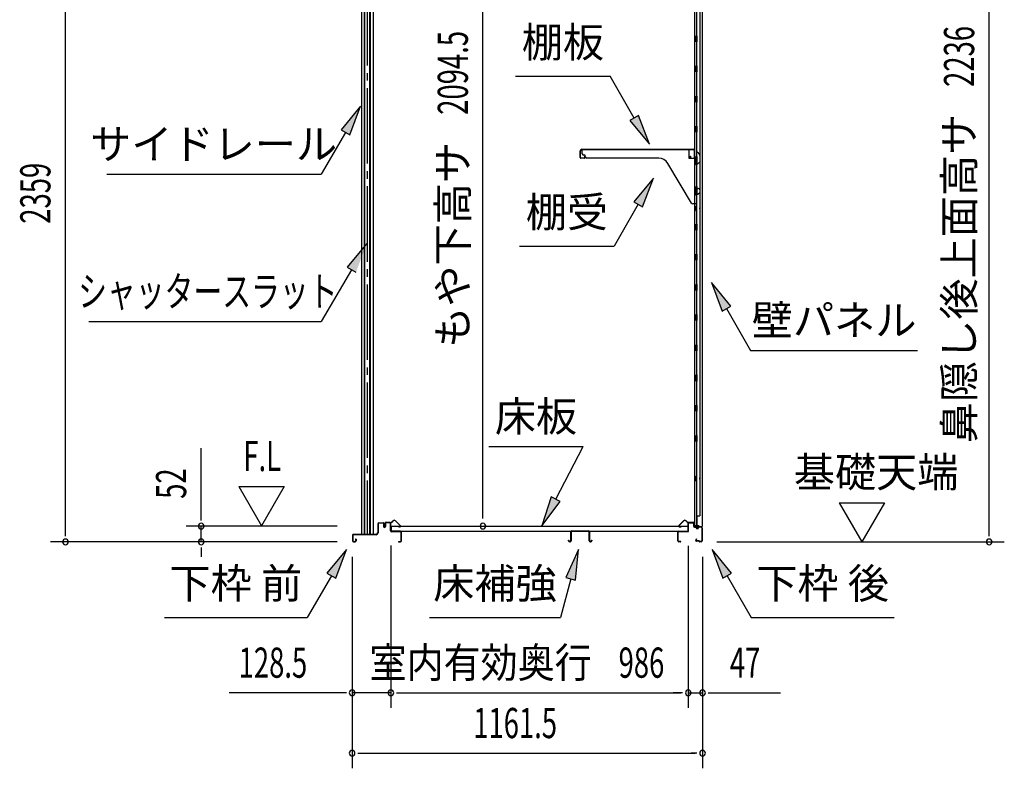
# Model space of a CAD drawing. Extents: x 543 to 20719, y 217 to 14052.
# Drawn here: x 9646 to 12910, y 5714 to 8194 of the extents above; entities that cross this region are included whole.
import ezdxf
from ezdxf.enums import TextEntityAlignment as Align

# ---------------------------------------------------------------- set-up
doc = ezdxf.new("R2010")
doc.units = 0
doc.header["$LTSCALE"] = 50
doc.header["$MEASUREMENT"] = 0
doc.linetypes.add('1PL-SL', pattern=[6.5, 5, -0.5, 0.5, -0.5])
doc.linetypes.add('HIDE-LL', pattern=[4, 3, -1])
for name, color, linetype in [('HIKIDASHI', 6, 'CONTINUOUS'), ('SUNPOU', 4, 'CONTINUOUS'), ('サイドレ-ル', 3, 'CONTINUOUS'), ('スラット', 3, 'CONTINUOUS'), ('下枠前', 3, 'CONTINUOUS'), ('下枠後', 2, 'CONTINUOUS'), ('壁', 2, 'CONTINUOUS'), ('床押さえ', 1, 'CONTINUOUS'), ('床板', 7, 'CONTINUOUS'), ('床補強', 3, 'CONTINUOUS'), ('棚受', 3, 'CONTINUOUS'), ('棚板', 6, 'CONTINUOUS')]:
    doc.layers.add(name, color=color, linetype=linetype)
doc.styles.add('00', font='ROMANS', dxfattribs={"width": 0.666667, "bigfont": 'BIGFONT'})
doc.styles.add('01', font='ROMANS', dxfattribs={"height": 3, "bigfont": 'BIGFONT'})

msp = doc.modelspace()

# ---------------------------------------------------------------- linework, layer by layer
at = {"layer": 'HIKIDASHI'}
for p, q in [((11290.1, 8006.7), (11603.5, 8006.7)), ((11683.4, 7868.3), (11603.5, 8006.7)), ((10775.7, 7907.1), (10711.3, 7828.8)), ((10740.2, 7812.2), (10775.7, 7907.1)), ((11697.8, 7876.6), (11668.9, 7859.9)), ((11733.4, 7781.7), (11697.8, 7876.6)), ((11668.9, 7859.9), (11733.4, 7781.7)), ((10725.7, 7820.5), (10645.8, 7682.1)), ((10711.3, 7828.8), (10740.2, 7812.2)), ((9935.5, 7682.1), (10645.8, 7682.1)), ((11746.6, 7669), (11682.2, 7590.7)), ((11711, 7574), (11746.6, 7669)), ((11696.6, 7582.4), (11616.7, 7444)), ((11682.2, 7590.7), (11711, 7574)), ((10796.9, 7452.3), (10732, 7374.3)), ((11303.4, 7444), (11616.7, 7444)), ((10746.4, 7365.9), (10645.8, 7193.9)), ((10732, 7374.3), (10760.8, 7357.5)), ((12003.6, 7245.4), (11939.2, 7323.6)), ((11939.2, 7323.6), (11974.7, 7228.7)), ((11974.7, 7228.7), (12003.6, 7245.4)), ((11989.2, 7237), (12069.1, 7098.6)), ((9875.2, 7193.9), (10645.8, 7193.9)), ((12069.1, 7098.6), (12622.4, 7098.6)), ((11200.8, 6779.8), (11514.2, 6779.8)), ((11423.2, 6605.9), (11514.2, 6779.8)), ((11408.4, 6613.6), (11376.8, 6517.3)), ((11376.8, 6517.3), (11437.9, 6598.1)), ((11437.9, 6598.1), (11408.4, 6613.6)), ((10729.2, 6438.6), (10664.7, 6360.4)), ((10693.6, 6343.7), (10729.2, 6438.6)), ((11498.6, 6438.6), (11456.6, 6346.4)), ((11488.8, 6337.7), (11498.6, 6438.6)), ((12005.6, 6360.4), (11941.2, 6438.6)), ((11941.2, 6438.6), (11976.7, 6343.7)), ((10679.2, 6352), (10599.3, 6213.6)), ((10664.7, 6360.4), (10693.6, 6343.7)), ((11472.7, 6342.1), (11438.3, 6213.6)), ((11456.6, 6346.4), (11488.8, 6337.7)), ((11976.7, 6343.7), (12005.6, 6360.4)), ((11991.2, 6352), (12071.1, 6213.6)), ((10125.9, 6213.6), (10599.3, 6213.6)), ((11005, 6213.6), (11438.3, 6213.6)), ((12071.1, 6213.6), (12544.4, 6213.6))]:
    msp.add_line(p, q, dxfattribs=at)
for points in [[(10740.2, 7812.2), (10711.3, 7828.8), (10775.7, 7907.1)], [(11668.9, 7859.9), (11697.8, 7876.6), (11733.4, 7781.7)], [(11711, 7574), (11682.2, 7590.7), (11746.6, 7669)], [(10760.8, 7357.5), (10732, 7374.3), (10796.9, 7452.3)], [(12003.6, 7245.4), (11974.7, 7228.7), (11939.2, 7323.6)], [(11408.4, 6613.6), (11437.9, 6598.1), (11376.8, 6517.3)], [(10693.6, 6343.7), (10664.7, 6360.4), (10729.2, 6438.6)], [(11488.8, 6337.7), (11456.6, 6346.4), (11498.6, 6438.6)], [(12005.6, 6360.4), (11976.7, 6343.7), (11941.2, 6438.6)]]:
    msp.add_solid(points, dxfattribs=at)
at = {"layer": 'SUNPOU'}
for p, q in [((9798, 6489.1), (9798, 8798.2)), ((12859.9, 6489.1), (12859.9, 8675)), ((11181.8, 6541.3), (11181.8, 8585.6)), ((10248, 6541.3), (10248, 6774.2)), ((10373, 6647.2), (10448, 6517.3)), ((10373, 6647.2), (10523, 6647.2)), ((10523, 6647.2), (10448, 6517.3)), ((12362.6, 6594), (12512.6, 6594)), ((12362.6, 6594), (12437.6, 6464.1)), ((12512.6, 6594), (12437.6, 6464.1)), ((10248, 6535), (10248, 6553.8)), ((9798, 6482.8), (9798, 6501.6)), ((10699, 6516.3), (10198, 6516.3)), ((10248, 6464.1), (10248, 6516.3)), ((12859.9, 6482.8), (12859.9, 6501.6)), ((10699, 6464.1), (9748, 6464.1)), ((10699, 6464.1), (10198, 6464.1)), ((11956.9, 6464.1), (12909.9, 6464.1)), ((10248, 6445.3), (10248, 6426.6)), ((10248, 6439.1), (10248, 6414.1)), ((10876.5, 6452.1), (10876.5, 5914.1)), ((10876.5, 6452.1), (10876.5, 5914.1)), ((11862.5, 6451.1), (11862.5, 5914.1)), ((11862.5, 6451.1), (11862.5, 5914.1)), ((10748.2, 6414.1), (10748.2, 5714.1)), ((10748.2, 6414.1), (10748.2, 5914.1)), ((11909.7, 6414.1), (11909.7, 5714.1)), ((11909.7, 6414.1), (11909.7, 5914.1)), ((10723.2, 5964.1), (10341, 5964.1)), ((10729.4, 5964.1), (10710.7, 5964.1)), ((10876.5, 5964.1), (10748.2, 5964.1)), ((10895.2, 5964.1), (10914, 5964.1)), ((10895.2, 5964.1), (10914, 5964.1)), ((10901.5, 5964.1), (11837.5, 5964.1)), ((10901.5, 5964.1), (10926.5, 5964.1)), ((11837.5, 5964.1), (11812.5, 5964.1)), ((11843.7, 5964.1), (11825, 5964.1)), ((11843.7, 5964.1), (11825, 5964.1)), ((11862.5, 5964.1), (11909.7, 5964.1)), ((11928.4, 5964.1), (11947.2, 5964.1)), ((11934.7, 5964.1), (12167.6, 5964.1)), ((10766.9, 5764.1), (10785.7, 5764.1)), ((10773.2, 5764.1), (11884.7, 5764.1)), ((11890.9, 5764.1), (11872.2, 5764.1))]:
    msp.add_line(p, q, dxfattribs=at)
for centre, start, end in [((10248, 6516.3), 90, 270), ((10248, 6516.3), 270, 90), ((11181.8, 6516.3), 90, 270), ((11181.8, 6516.3), 270, 90), ((9798, 6464.1), 90, 270), ((9798, 6464.1), 270, 90), ((10248, 6464.1), 90, 270), ((10248, 6464.1), 270, 90), ((12859.9, 6464.1), 90, 270), ((12859.9, 6464.1), 270, 90), ((10748.2, 5964.1), 0, 180), ((10876.5, 5964.1), 0, 180), ((10876.5, 5964.1), 0, 180), ((11862.5, 5964.1), 0, 180), ((11862.5, 5964.1), 0, 180), ((11909.7, 5964.1), 0, 180), ((10748.2, 5964.1), 180, 0), ((10876.5, 5964.1), 180, 0), ((10876.5, 5964.1), 180, 0), ((11862.5, 5964.1), 180, 0), ((11862.5, 5964.1), 180, 0), ((11909.7, 5964.1), 180, 0), ((10748.2, 5764.1), 0, 180), ((10748.2, 5764.1), 180, 0), ((11909.7, 5764.1), 0, 180), ((11909.7, 5764.1), 180, 0)]:
    msp.add_arc(centre, 9.38, start, end, dxfattribs=at)
at = {"layer": 'サイドレ-ル'}
for p, q in [((10778.8, 8444.3), (10778.8, 6489.1)), ((10788.3, 8434.3), (10788.3, 6489.1)), ((10789.9, 6489.1), (10789.9, 8431)), ((10806.6, 6489.1), (10806.6, 8431)), ((10808.3, 8434.3), (10808.3, 6489.1)), ((10817.8, 8444.3), (10817.8, 6489.1))]:
    msp.add_line(p, q, dxfattribs=at)
at = {"layer": 'スラット', "color": 6, "linetype": '1PL-SL'}
msp.add_line((10798.3, 8617.3), (10798.3, 6489.1), dxfattribs=at)
at = {"layer": '下枠前'}
for p, q in [((10836.2, 6527.6), (10849.6, 6527.6)), ((10849.6, 6527.6), (10850.8, 6527.6)), ((10874.3, 6528.1), (10860.2, 6528.1)), ((10833, 6524.4), (10833, 6494.1)), ((10834.2, 6524.4), (10834.2, 6494.1)), ((10850.8, 6526.4), (10836.2, 6526.4)), ((10851.8, 6525.4), (10851.8, 6515.6)), ((10853, 6525.4), (10853, 6515.6)), ((10858, 6525.9), (10858, 6517.6)), ((10858, 6520.7), (10858, 6515.6)), ((10859.2, 6525.9), (10859.2, 6515.6)), ((10872.5, 6526.9), (10860.2, 6526.9)), ((10874.3, 6526.9), (10861.7, 6526.9)), ((10875.3, 6501.1), (10875.3, 6525.9)), ((10876.5, 6501.1), (10876.5, 6525.9)), ((10908.3, 6499.1), (10878.5, 6499.1)), ((10879.5, 6497.9), (10878.5, 6497.9)), ((10908.3, 6497.9), (10879.5, 6497.9)), ((10910.3, 6467.3), (10910.3, 6495.9)), ((10911.5, 6467.3), (10911.5, 6495.9)), ((10911.5, 6467.3), (10911.5, 6495.9)), ((10749, 6485.9), (10749, 6467.3)), ((10750.2, 6485.9), (10750.2, 6467.3)), ((10828, 6489.1), (10752.2, 6489.1)), ((10828, 6487.9), (10752.2, 6487.9)), ((10752.2, 6465.3), (10757.8, 6465.3)), ((10752.2, 6465.3), (10757.8, 6465.3)), ((10752.2, 6464.1), (10757.8, 6464.1)), ((10752.2, 6464.1), (10757.8, 6464.1)), ((10759.8, 6473), (10759.8, 6467.3)), ((10761, 6473), (10761, 6467.3)), ((10826.4, 6489.1), (10785.7, 6489.1)), ((10902.1, 6465.3), (10908.3, 6465.3)), ((10902.1, 6464.1), (10908.3, 6464.1))]:
    msp.add_line(p, q, dxfattribs=at)
for centre, radius, start, end in [((10836.2, 6524.4), 3.2, 90, 180), ((10850.8, 6525.4), 2.2, 0, 90), ((10860.2, 6525.9), 2.2, 90, 180), ((10874.3, 6525.9), 2.2, 0, 90), ((10836.2, 6524.4), 2, 90, 180), ((10850.8, 6525.4), 1, 0, 90), ((10855.5, 6515.6), 3.7, 180, 270), ((10855.5, 6515.6), 2.5, 180, 270), ((10855.5, 6515.6), 2.5, 270, 0), ((10855.5, 6515.6), 3.7, 270, 0), ((10860.2, 6525.9), 1, 90, 180), ((10874.3, 6525.9), 1, 0, 90), ((10878.5, 6501.1), 3.2, 180, 270), ((10878.5, 6501.1), 2, 180, 270), ((10908.3, 6495.9), 3.2, 0, 90), ((10908.3, 6495.9), 2, 0, 84.2608), ((10752.2, 6485.9), 3.2, 90, 180), ((10752.2, 6467.3), 3.2, 180, 270), ((10752.2, 6467.3), 3.2, 180, 270), ((10752.2, 6485.9), 2, 90, 180), ((10752.2, 6467.3), 2, 180, 270), ((10752.2, 6467.3), 2, 180, 270), ((10757.8, 6467.3), 3.2, 270, 0), ((10757.8, 6467.3), 2, 270, 0), ((10760.4, 6473), 0.6, 90, 180), ((10760.4, 6473), 0.6, 0, 90), ((10828, 6494.1), 5, 270, 0), ((10828, 6494.1), 6.2, 270, 0), ((10902.1, 6464.7), 0.6, 90, 180), ((10902.1, 6464.7), 0.6, 180, 270), ((10908.3, 6467.3), 2, 270, 0), ((10908.3, 6467.3), 3.2, 270, 0)]:
    msp.add_arc(centre, radius, start, end, dxfattribs=at)
at = {"layer": '下枠前', "color": 6, "linetype": 'HIDE-LL'}
msp.add_arc((10908.3, 6495.9), 2, 84.2608, 90, dxfattribs=at)
at = {"layer": '下枠後'}
for p, q in [((11865.5, 6528.1), (11878, 6528.1)), ((11827.5, 6467.1), (11827.5, 6496.1)), ((11828.5, 6467.1), (11828.5, 6496.1)), ((11830.7, 6499.1), (11860.5, 6499.1)), ((11830.7, 6498.1), (11859.7, 6498.1)), ((11859.7, 6498.1), (11860.5, 6498.1)), ((11862.5, 6501.1), (11862.5, 6525.1)), ((11863.5, 6501.1), (11863.5, 6525.1)), ((11865.5, 6527.1), (11878, 6527.1)), ((11880, 6525.1), (11880, 6516.1)), ((11881, 6525.1), (11881, 6516.1)), ((11883, 6514.1), (11886.5, 6514.1)), ((11883, 6513.1), (11886.5, 6513.1)), ((11891.5, 6509.1), (11893.5, 6509.1)), ((11891.5, 6508.1), (11893.5, 6508.1)), ((11905.5, 6514.1), (11898.5, 6514.1)), ((11905.5, 6513.1), (11898.5, 6513.1)), ((11907.5, 6511.1), (11907.5, 6467.1)), ((11908.5, 6511.1), (11908.5, 6467.1)), ((11837, 6465.1), (11830.5, 6465.1)), ((11837, 6464.1), (11830.5, 6464.1)), ((11889.1, 6474.5), (11886.9, 6470.6)), ((11890, 6474), (11887.7, 6470.1)), ((11897.9, 6467.1), (11889.5, 6467.1)), ((11897.9, 6467.1), (11889.5, 6467.1)), ((11897.9, 6466.1), (11889.5, 6466.1)), ((11897.9, 6466.1), (11889.5, 6466.1)), ((11898.9, 6465.2), (11898.7, 6465.5)), ((11899.8, 6465.6), (11899.6, 6466)), ((11905.5, 6465.1), (11900.7, 6465.1)), ((11905.5, 6464.1), (11900.7, 6464.1)), ((11905.5, 6464.1), (11901, 6464.1))]:
    msp.add_line(p, q, dxfattribs=at)
for centre, radius, start, end in [((11865.5, 6525.1), 3, 90, 180), ((11878, 6525.1), 3, 0, 90), ((11830.7, 6495.9), 3.2, 90, 180), ((11830.7, 6495.9), 2.2, 89.9984, 180), ((11860.5, 6501.1), 3, 270, 0), ((11860.5, 6501.1), 2, 270, 0), ((11865.5, 6525.1), 2, 90, 180), ((11878, 6525.1), 2, 0, 90), ((11883, 6516.1), 3, 180, 270), ((11883, 6516.1), 2, 180, 270), ((11886.5, 6511.1), 3, 0, 90), ((11886.5, 6511.1), 2, 0, 90), ((11891.5, 6511.1), 3, 180, 270), ((11891.5, 6511.1), 2, 180, 270), ((11893.5, 6511.1), 2, 270, 0), ((11893.5, 6511.1), 3, 270, 0), ((11898.5, 6511.1), 3, 90, 180), ((11898.5, 6511.1), 2, 90, 180), ((11905.5, 6511.1), 3, 0, 90), ((11905.5, 6511.1), 2, 0, 90), ((11830.5, 6467.1), 3, 180, 270), ((11830.5, 6467.1), 2, 180, 270), ((11837, 6464.6), 0.5, 0, 90), ((11837, 6464.6), 0.5, 270, 0), ((11889.5, 6469.1), 3, 150, 270), ((11889.5, 6469.1), 2, 150, 270), ((11889.6, 6474.2), 0.5, 60, 150), ((11889.6, 6474.2), 0.5, 330, 60), ((11897.9, 6465.1), 2, 26.5651, 90), ((11897.9, 6465.1), 1, 26.5651, 90), ((11900.7, 6466.1), 2, 206.5651, 270), ((11900.7, 6466.1), 1, 206.5651, 270), ((11905.5, 6467.1), 3, 270, 0), ((11905.5, 6467.1), 2, 270, 0)]:
    msp.add_arc(centre, radius, start, end, dxfattribs=at)
at = {"layer": '壁'}
for p, q in [((11883.1, 8621.1), (11883.1, 6517.1)), ((11908.1, 8623.6), (11908.1, 6514.6)), ((11900.1, 8588.1), (11900.1, 6550.1)), ((11890.1, 8221.1), (11890.1, 8141.6)), ((11892.1, 8141.1), (11888.1, 8141.1)), ((11888.1, 8121.1), (11888.1, 8141.1)), ((11892.1, 8121.1), (11892.1, 8141.1)), ((11892.1, 8121.1), (11888.1, 8121.1)), ((11890.1, 8120.6), (11890.1, 8041.6)), ((11888.1, 8021.1), (11888.1, 8041.1)), ((11892.1, 8041.1), (11888.1, 8041.1)), ((11892.1, 8021.1), (11892.1, 8041.1)), ((11892.1, 8021.1), (11888.1, 8021.1)), ((11890.1, 8020.6), (11890.1, 7941.6)), ((11888.1, 7921.1), (11888.1, 7941.1)), ((11892.1, 7941.1), (11888.1, 7941.1)), ((11892.1, 7921.1), (11892.1, 7941.1)), ((11892.1, 7921.1), (11888.1, 7921.1)), ((11890.1, 7920.6), (11890.1, 7841.6)), ((11888.1, 7821.1), (11888.1, 7841.1)), ((11892.1, 7841.1), (11888.1, 7841.1)), ((11892.1, 7821.1), (11892.1, 7841.1)), ((11892.1, 7821.1), (11888.1, 7821.1)), ((11890.1, 7820.6), (11890.1, 7741.1)), ((11892.1, 7741.1), (11888.1, 7741.1)), ((11888.1, 7721.1), (11888.1, 7741.1)), ((11892.1, 7721.1), (11892.1, 7741.1)), ((11892.1, 7721.1), (11888.1, 7721.1)), ((11890.1, 7721.1), (11890.1, 7641.1)), ((11888.1, 7621.1), (11888.1, 7641.1)), ((11892.1, 7641.1), (11888.1, 7641.1)), ((11892.1, 7621.1), (11892.1, 7641.1)), ((11892.1, 7621.1), (11888.1, 7621.1)), ((11890.1, 7621.1), (11890.1, 7517.1)), ((11883.1, 7576.6), (11886.1, 7576.6)), ((11883.6, 7576.6), (11883.6, 7561.6)), ((11886.1, 7576.6), (11886.1, 7561.6)), ((11883.1, 7561.6), (11886.1, 7561.6)), ((11888.1, 7497.1), (11888.1, 7517.1)), ((11892.1, 7517.1), (11888.1, 7517.1)), ((11892.1, 7497.1), (11892.1, 7517.1)), ((11892.1, 7497.1), (11888.1, 7497.1)), ((11890.1, 7497.1), (11890.1, 7417.1)), ((11888.1, 7397.1), (11888.1, 7417.1)), ((11892.1, 7417.1), (11888.1, 7417.1)), ((11892.1, 7397.1), (11892.1, 7417.1)), ((11892.1, 7397.1), (11888.1, 7397.1)), ((11890.1, 7397.1), (11890.1, 7317.6)), ((11888.1, 7297.1), (11888.1, 7317.1)), ((11892.1, 7317.1), (11888.1, 7317.1)), ((11892.1, 7297.1), (11892.1, 7317.1)), ((11892.1, 7297.1), (11888.1, 7297.1)), ((11890.1, 7296.6), (11890.1, 7217.6)), ((11888.1, 7197.1), (11888.1, 7217.1)), ((11892.1, 7217.1), (11888.1, 7217.1)), ((11892.1, 7197.1), (11892.1, 7217.1)), ((11892.1, 7197.1), (11888.1, 7197.1)), ((11890.1, 7196.6), (11890.1, 7117.6)), ((11888.1, 7097.1), (11888.1, 7117.1)), ((11892.1, 7117.1), (11888.1, 7117.1)), ((11892.1, 7097.1), (11892.1, 7117.1)), ((11892.1, 7097.1), (11888.1, 7097.1)), ((11890.1, 7096.6), (11890.1, 7017.6)), ((11888.1, 6997.1), (11888.1, 7017.1)), ((11892.1, 7017.1), (11888.1, 7017.1)), ((11892.1, 6997.1), (11892.1, 7017.1)), ((11892.1, 6997.1), (11888.1, 6997.1)), ((11890.1, 6996.6), (11890.1, 6917.1)), ((11892.1, 6917.1), (11888.1, 6917.1)), ((11888.1, 6897.1), (11888.1, 6917.1)), ((11892.1, 6897.1), (11888.1, 6897.1)), ((11890.1, 6897.1), (11890.1, 6817.6)), ((11892.1, 6897.1), (11892.1, 6917.1)), ((11888.1, 6797.1), (11888.1, 6817.1)), ((11892.1, 6817.1), (11888.1, 6817.1)), ((11892.1, 6797.1), (11888.1, 6797.1)), ((11890.1, 6796.6), (11890.1, 6517.1)), ((11892.1, 6797.1), (11892.1, 6817.1)), ((11883.1, 6681.6), (11886.1, 6681.6)), ((11883.1, 6666.6), (11886.1, 6666.6)), ((11883.6, 6681.6), (11883.6, 6666.6)), ((11886.1, 6681.6), (11886.1, 6666.6)), ((11890.1, 6550.1), (11900.1, 6550.1)), ((11890.6, 6550.1), (11890.6, 6517.1)), ((11897.1, 6517.1), (11883.1, 6517.1)), ((11883.6, 6515.1), (11889.1, 6515.1)), ((11883.6, 6514.6), (11908.1, 6514.6)), ((11883.6, 6514.1), (11906.6, 6514.1)), ((11889.1, 6515.1), (11889.1, 6514.6)), ((11898.1, 6516.1), (11898.1, 6515.6))]:
    msp.add_line(p, q, dxfattribs=at)
for centre, radius, start, end in [((11896.1, 7569.1), 4.5, 332.7682, 27.2318), ((11896.1, 6674.1), 4.5, 332.7682, 27.2318), ((11883.6, 6514.6), 0.5, 90, 270), ((11897.1, 6516.1), 1, 0, 90), ((11899.1, 6515.6), 1, 180, 270), ((11906.6, 6515.6), 1.5, 270, 318.1897)]:
    msp.add_arc(centre, radius, start, end, dxfattribs=at)
at = {"layer": '床押さえ'}
for p, q in [((10859.3, 6528.9), (10877.6, 6528.9)), ((10859.3, 6528.1), (10877.6, 6528.1)), ((10879.1, 6529.5), (10883.8, 6534.2)), ((10879.6, 6528.9), (10884.3, 6533.6)), ((10891.4, 6533.6), (10906.9, 6518.1)), ((10892, 6534.2), (10907.5, 6518.7)), ((11847, 6534.2), (11831.4, 6518.7)), ((11847.5, 6533.6), (11832, 6518.1)), ((11859.3, 6528.9), (11854.6, 6533.6)), ((11859.9, 6529.5), (11855.2, 6534.2)), ((11879.7, 6528.9), (11861.3, 6528.9)), ((11879.7, 6528.1), (11861.3, 6528.1)), ((10856.5, 6522.9), (10856.5, 6526.1)), ((10856.5, 6522.9), (10857.3, 6522.9)), ((10857.1, 6522.9), (10857.3, 6522.9)), ((10857.3, 6522.9), (10857.3, 6526.1)), ((10905.5, 6514.7), (10900.3, 6514.7)), ((10900.3, 6514.7), (10900.3, 6513.9)), ((10905.5, 6513.9), (10900.3, 6513.9)), ((11833.4, 6514.7), (11838.6, 6514.7)), ((11833.4, 6513.9), (11838.6, 6513.9)), ((11838.6, 6514.7), (11838.6, 6513.9)), ((11881.7, 6522.9), (11881.7, 6526.1)), ((11881.9, 6522.9), (11881.7, 6522.9)), ((11882.5, 6522.9), (11881.7, 6522.9)), ((11882.5, 6522.9), (11882.5, 6526.1))]:
    msp.add_line(p, q, dxfattribs=at)
for centre, radius, start, end in [((10859.3, 6526.1), 2.8, 90, 180), ((10859.3, 6526.1), 2, 90, 180), ((10877.6, 6530.9), 2, 270, 315), ((10877.6, 6530.9), 2.8, 270, 315), ((10887.9, 6530.1), 5.8, 45, 135), ((10887.9, 6530.1), 5, 45, 135), ((11851.1, 6530.1), 5.8, 45, 135), ((11851.1, 6530.1), 5, 45, 135), ((11861.3, 6530.9), 2.8, 225, 270), ((11861.3, 6530.9), 2, 225, 270), ((11879.7, 6526.1), 2.8, 0, 90), ((11879.7, 6526.1), 2, 0, 90), ((10905.5, 6516.7), 2.8, 270, 45), ((10905.5, 6516.7), 2, 270, 45), ((11833.4, 6516.7), 2.8, 135, 270), ((11833.4, 6516.7), 2, 135, 270)]:
    msp.add_arc(centre, radius, start, end, dxfattribs=at)
at = {"layer": '床板'}
for p, q in [((10877.7, 6516.3), (11861.2, 6516.3)), ((10877.7, 6516.3), (10877.7, 6499.3)), ((10877.7, 6499.3), (11861.2, 6499.3)), ((11861.2, 6516.3), (11861.2, 6499.3))]:
    msp.add_line(p, q, dxfattribs=at)
at = {"layer": '床補強'}
for p, q in [((11473, 6467.8), (11473, 6496.6)), ((11474.2, 6496.6), (11474.2, 6467.8)), ((11476.7, 6500.3), (11531.3, 6500.3)), ((11531.3, 6499.1), (11476.7, 6499.1)), ((11533.8, 6467.8), (11533.8, 6496.6)), ((11535, 6496.6), (11535, 6467.8)), ((11465.2, 6467.8), (11465.2, 6470.1)), ((11465.2, 6470.1), (11466.4, 6470.1)), ((11466.4, 6470.1), (11466.4, 6467.8)), ((11468.9, 6465.3), (11470.5, 6465.3)), ((11470.5, 6464.1), (11468.9, 6464.1)), ((11474.2, 6485.3), (11473, 6485.3)), ((11535, 6485.3), (11533.8, 6485.3)), ((11537.5, 6465.3), (11539.1, 6465.3)), ((11539.1, 6464.1), (11537.5, 6464.1)), ((11541.6, 6467.8), (11541.6, 6470.1)), ((11541.6, 6470.1), (11542.8, 6470.1)), ((11542.8, 6470.1), (11542.8, 6467.8))]:
    msp.add_line(p, q, dxfattribs=at)
for centre, radius, start, end in [((11476.7, 6496.6), 3.7, 90, 180), ((11476.7, 6496.6), 2.5, 90, 180), ((11531.3, 6496.6), 3.7, 0, 90), ((11531.3, 6496.6), 2.5, 0, 90), ((11468.9, 6467.8), 3.7, 180, 270), ((11468.9, 6467.8), 2.5, 180, 270), ((11470.5, 6467.8), 2.5, 270, 0), ((11470.5, 6467.8), 3.7, 270, 0), ((11537.5, 6467.8), 3.7, 180, 270), ((11537.5, 6467.8), 2.5, 180, 270), ((11539.1, 6467.8), 2.5, 270, 0), ((11539.1, 6467.8), 3.7, 270, 0)]:
    msp.add_arc(centre, radius, start, end, dxfattribs=at)
at = {"layer": '棚受'}
for p, q in [((11511.1, 7750.1), (11511.1, 7764.1)), ((11511.1, 7764.1), (11864.1, 7764.1)), ((11521.1, 7745.1), (11516.1, 7745.1)), ((11521.1, 7740.1), (11521.1, 7745.1)), ((11764.2, 7735.1), (11526.1, 7735.1)), ((11864.1, 7764.1), (11864.1, 7737.1)), ((11866.1, 7735.1), (11888.6, 7735.1)), ((11890.6, 7737.1), (11890.6, 7753.1)), ((11894.2, 7754.2), (11900.2, 7745.6)), ((11900.6, 7744.4), (11900.6, 7722.2)), ((11872.6, 7586.5), (11794.3, 7718)), ((11888.5, 7720.7), (11885.9, 7718.7)), ((11885.9, 7718.7), (11888.5, 7720.7)), ((11888.3, 7713.7), (11885.9, 7715.5)), ((11885.9, 7715.5), (11888.3, 7713.7)), ((11889.1, 7712.1), (11889.1, 7635.1)), ((11890.6, 7721.1), (11889.7, 7721.1)), ((11889.7, 7721.1), (11890.6, 7721.1)), ((11890.6, 7721.1), (11889.7, 7721.1)), ((11890.6, 7718.6), (11890.6, 7721.1)), ((11899.6, 7720.5), (11893.6, 7716.9)), ((11888.5, 7620.7), (11885.9, 7618.7)), ((11885.9, 7615.5), (11888.3, 7613.7)), ((11889.1, 7635.1), (11895.6, 7635.1)), ((11889.1, 7612.1), (11889.1, 7586.1)), ((11890.6, 7621.1), (11889.7, 7621.1)), ((11891.6, 7619.1), (11890.6, 7621.1)), ((11891.6, 7618.1), (11891.6, 7619.1)), ((11899.6, 7619.5), (11894.6, 7616.4)), ((11900.6, 7630.1), (11900.6, 7621.2)), ((11887.1, 7584.1), (11876.9, 7584.1)), ((11890.6, 6897.1), (11889.7, 6897.1)), ((11889.7, 6897.1), (11890.6, 6897.1)), ((11890.6, 6897.1), (11889.7, 6897.1)), ((11890.6, 6797.1), (11889.7, 6797.1))]:
    msp.add_line(p, q, dxfattribs=at)
for centre, radius, start, end in [((11516.1, 7750.1), 5, 180, 270), ((11526.1, 7740.1), 5, 180, 270), ((11764.2, 7700.1), 35, 30.7961, 90), ((11866.1, 7737.1), 2, 180, 270), ((11888.6, 7737.1), 2, 270, 0), ((11892.6, 7753.1), 2, 34.8179, 180), ((11898.6, 7744.4), 2, 360, 34.8179), ((11887.1, 7717.1), 2, 126.8699, 233.1301), ((11887.1, 7717.1), 2, 126.8699, 233.1301), ((11887.1, 7712.1), 2, 360, 53.1301), ((11887.1, 7712.1), 2, 360, 53.1301), ((11889.7, 7719.1), 2, 90, 126.8699), ((11889.7, 7719.1), 2, 90, 126.8699), ((11892.6, 7718.6), 2, 180, 301.1591), ((11898.6, 7722.2), 2, 301.1591, 360), ((11887.1, 7617.1), 2, 126.8699, 233.1301), ((11887.1, 7612.1), 2, 360, 53.1301), ((11889.7, 7619.1), 2, 90, 126.8699), ((11893.6, 7618.1), 2, 180, 301.8908), ((11895.6, 7630.1), 5, 0, 90), ((11898.6, 7621.2), 2, 301.8908, 0), ((11876.9, 7589.1), 5, 210.7961, 270), ((11887.1, 7586.1), 2, 270, 0)]:
    msp.add_arc(centre, radius, start, end, dxfattribs=at)
at = {"layer": '棚板'}
for p, q in [((11504.1, 7737.1), (11504.1, 7759.5)), ((11504.7, 7737.1), (11504.7, 7759.5)), ((11517.1, 7735.7), (11506.1, 7735.7)), ((11517.1, 7735.1), (11506.1, 7735.1)), ((11509.7, 7765.1), (11878.5, 7765.1)), ((11509.7, 7764.5), (11878.5, 7764.5)), ((11519.1, 7742.1), (11518.5, 7742.1)), ((11518.5, 7742.1), (11518.5, 7737.1)), ((11519.1, 7737.1), (11519.1, 7742.1)), ((11869.1, 7737.1), (11869.1, 7742.1)), ((11869.1, 7742.1), (11869.7, 7742.1)), ((11869.7, 7742.1), (11869.7, 7737.1)), ((11871.1, 7735.7), (11882.1, 7735.7)), ((11871.1, 7735.1), (11882.1, 7735.1)), ((11883.5, 7737.1), (11883.5, 7759.5)), ((11884.1, 7737.1), (11884.1, 7759.5))]:
    msp.add_line(p, q, dxfattribs=at)
for centre, radius, start, end in [((11509.7, 7759.5), 5.6, 90, 180), ((11506.1, 7737.1), 2, 180, 270), ((11509.7, 7759.5), 5, 90, 180), ((11506.1, 7737.1), 1.4, 180, 270), ((11517.1, 7737.1), 1.4, 270, 0), ((11517.1, 7737.1), 2, 270, 0), ((11871.1, 7737.1), 2, 180, 270), ((11871.1, 7737.1), 1.4, 180, 270), ((11878.5, 7759.5), 5.6, 0, 90), ((11878.5, 7759.5), 5, 0, 90), ((11882.1, 7737.1), 2, 270, 0), ((11882.1, 7737.1), 1.4, 270, 0)]:
    msp.add_arc(centre, radius, start, end, dxfattribs=at)

# ---------------------------------------------------------------- texts
at = {"layer": 'HIKIDASHI', "style": '01'}
for s, p in [('棚板', (11446.8, 8106.7)), ('棚受', (11460, 7544)), ('下枠 前', (10362.6, 6313.6)), ('床補強', (11221.6, 6313.6)), ('下枠 後', (12307.7, 6313.6))]:
    msp.add_text(s, height=100, dxfattribs=at).set_placement(p, align=Align.MIDDLE)
for s, p in [('サイドレール', (10289.1, 7782.1)), ('壁パネル', (12345.7, 7198.6)), ('床板', (11357.5, 6879.8))]:
    msp.add_text(s, height=100, dxfattribs=at).set_placement(p, align=Align.MIDDLE_CENTER)
at = {"layer": 'HIKIDASHI', "style": '01', "width": 0.7}
msp.add_text('シャッタースラット', height=100, dxfattribs=at).set_placement((10269.8, 7293.9), align=Align.MIDDLE_CENTER)
at = {"layer": 'SUNPOU', "style": '00', "width": 0.666667}
for s, p in [('2236', (12809.9, 7971.3)), ('2094.5', (11131.8, 7879.1)), ('2359', (9748, 7518.2)), ('52', (10198, 6606.7))]:
    msp.add_text(s, height=100, rotation=90, dxfattribs=at).set_placement(p)
at = {"layer": 'SUNPOU', "style": '01'}
for s, p in [('鼻隠し後上面高サ', (12809.9, 7882.7)), ('もや下高サ', (11131.8, 7789.2))]:
    msp.add_text(s, height=100, rotation=90, dxfattribs=at).set_placement(p, align=Align.RIGHT)
at = {"layer": 'SUNPOU', "style": '00'}
for s, width, p in [('F.L', 0.67, (10387.3, 6698.7)), ('128.5', 0.666667, (10372, 6014.1)), ('986', 0.666667, (11631.4, 6014.1)), ('47', 0.666667, (12000.1, 6014.1)), ('1161.5', 0.666667, (11149.6, 5814.1))]:
    msp.add_text(s, height=100, dxfattribs=dict(at, width=width)).set_placement(p)
at = {"layer": 'SUNPOU', "style": '01'}
msp.add_text('基礎天端', height=100, dxfattribs=at).set_placement((12212.3, 6645.5))
at = {"layer": 'SUNPOU', "style": '01', "width": 0.9}
msp.add_text('室内有効奥行', height=100, dxfattribs=at).set_placement((11542.4, 6014.1), align=Align.RIGHT)

doc.saveas('drawing.dxf')
